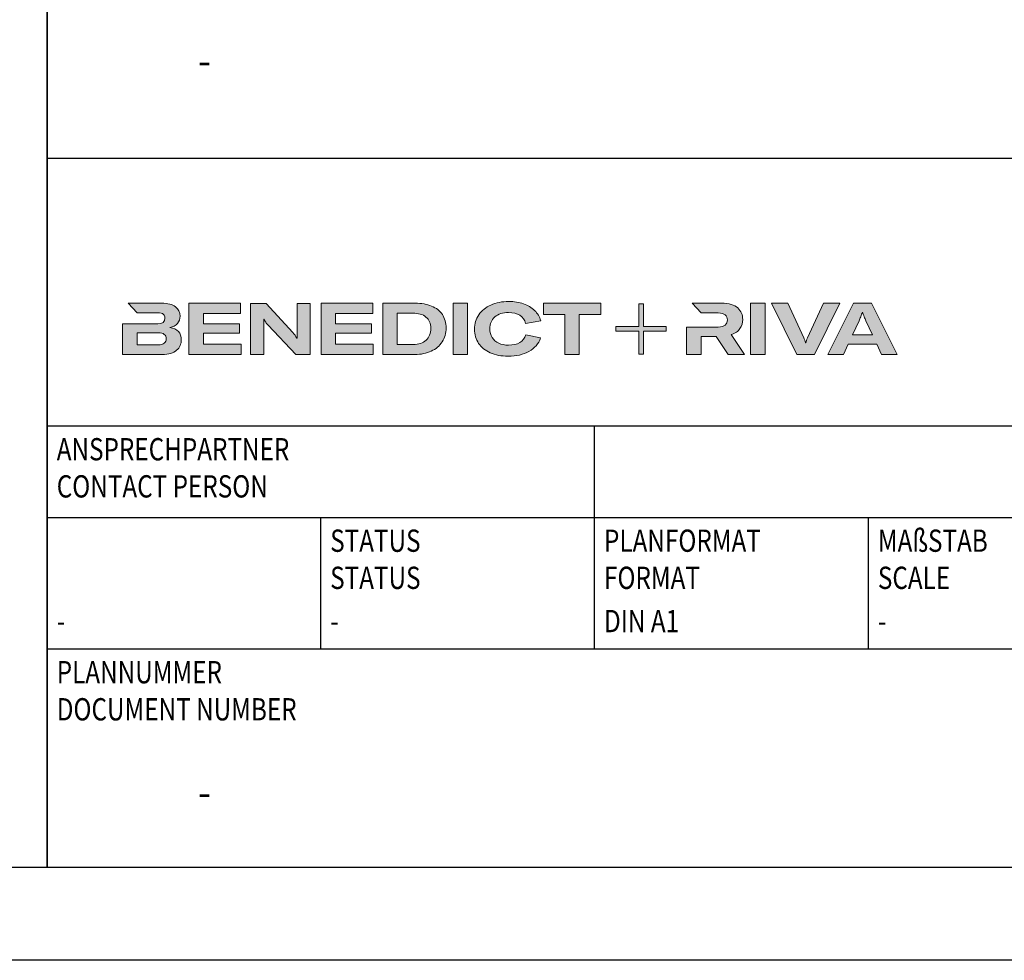
# Model space of a CAD drawing. Units: millimetres. Extents: x 2160 to 23610, y -640 to 3500.
# Drawn here: x 4349 to 4402, y 659 to 710 of the extents above; entities that cross this region are included whole.
import ezdxf

# ---------------------------------------------------------------- set-up
doc = ezdxf.new("R2010")
doc.units = ezdxf.units.MM
doc.linetypes.add('AUSGEZOGEN', pattern=[0])
doc.layers.add('Calque 1', color=7, linetype='Continuous', lineweight=0)
doc.layers.add('FormatAK-Text', color=7, linetype='Continuous')
doc.layers.add('RAHMEN', color=7, linetype='AUSGEZOGEN')
doc.layers.add('nicht drucken', color=6, linetype='Continuous', plot=False)
doc.styles.add('Arial', font='arialbd.ttf')

msp = doc.modelspace()

# ---------------------------------------------------------------- hatches: boundary and pattern name
h = msp.add_hatch(color=0)
edge = h.paths.add_edge_path()
edge.add_spline(control_points=[(4357.766, 692.797), (4357.663, 692.911), (4357.51, 692.984), (4357.305, 693.015)], knot_values=[0, 0, 0, 0, 1, 1, 1, 1], degree=3, periodic=0)
edge.add_spline(control_points=[(4357.305, 693.015), (4357.484, 693.051), (4357.619, 693.125), (4357.711, 693.236)], knot_values=[1, 1, 1, 1, 2, 2, 2, 2], degree=3, periodic=0)
edge.add_spline(control_points=[(4357.711, 693.236), (4357.803, 693.348), (4357.849, 693.477), (4357.849, 693.625)], knot_values=[2, 2, 2, 2, 3, 3, 3, 3], degree=3, periodic=0)
edge.add_spline(control_points=[(4357.849, 693.625), (4357.849, 693.835), (4357.767, 694.004), (4357.602, 694.132)], knot_values=[3, 3, 3, 3, 4, 4, 4, 4], degree=3, periodic=0)
edge.add_spline(control_points=[(4357.602, 694.132), (4357.438, 694.26), (4357.192, 694.325), (4356.866, 694.325)], knot_values=[4, 4, 4, 4, 5, 5, 5, 5], degree=3, periodic=0)
edge.add_spline(control_points=[(4356.866, 694.325), (4356.866, 694.325), (4355.062, 694.325), (4355.062, 694.325)], knot_values=[5, 5, 5, 5, 6, 6, 6, 6], degree=3, periodic=0)
edge.add_spline(control_points=[(4355.063, 694.324), (4355.063, 694.324), (4355.539, 693.812), (4355.539, 693.812)], knot_values=[7, 7, 7, 7, 8, 8, 8, 8], degree=3, periodic=0)
edge.add_spline(control_points=[(4355.539, 693.812), (4355.539, 693.812), (4356.648, 693.812), (4356.648, 693.812)], knot_values=[8, 8, 8, 8, 9, 9, 9, 9], degree=3, periodic=0)
edge.add_spline(control_points=[(4356.648, 693.812), (4356.791, 693.812), (4356.891, 693.784), (4356.95, 693.73)], knot_values=[9, 9, 9, 9, 10, 10, 10, 10], degree=3, periodic=0)
edge.add_spline(control_points=[(4356.95, 693.73), (4357.008, 693.676), (4357.037, 693.608), (4357.037, 693.528)], knot_values=[10, 10, 10, 10, 11, 11, 11, 11], degree=3, periodic=0)
edge.add_spline(control_points=[(4357.037, 693.528), (4357.037, 693.315), (4356.907, 693.209), (4356.648, 693.209)], knot_values=[11, 11, 11, 11, 12, 12, 12, 12], degree=3, periodic=0)
edge.add_spline(control_points=[(4356.648, 693.209), (4356.648, 693.209), (4355.618, 693.209), (4355.618, 693.209)], knot_values=[12, 12, 12, 12, 13, 13, 13, 13], degree=3, periodic=0)
edge.add_spline(control_points=[(4355.618, 693.209), (4355.618, 693.209), (4354.752, 693.209), (4354.752, 693.209)], knot_values=[14, 14, 14, 14, 15, 15, 15, 15], degree=3, periodic=0)
edge.add_spline(control_points=[(4354.752, 693.209), (4354.752, 693.209), (4354.752, 691.565), (4354.752, 691.565)], knot_values=[15, 15, 15, 15, 16, 16, 16, 16], degree=3, periodic=0)
edge.add_spline(control_points=[(4354.752, 691.565), (4354.752, 691.565), (4356.882, 691.565), (4356.882, 691.565)], knot_values=[16, 16, 16, 16, 17, 17, 17, 17], degree=3, periodic=0)
edge.add_spline(control_points=[(4356.882, 691.565), (4357.236, 691.565), (4357.498, 691.64), (4357.666, 691.789)], knot_values=[17, 17, 17, 17, 18, 18, 18, 18], degree=3, periodic=0)
edge.add_spline(control_points=[(4357.666, 691.789), (4357.835, 691.938), (4357.919, 692.125), (4357.919, 692.35)], knot_values=[18, 18, 18, 18, 19, 19, 19, 19], degree=3, periodic=0)
edge.add_spline(control_points=[(4357.919, 692.35), (4357.919, 692.534), (4357.868, 692.683), (4357.766, 692.797)], knot_values=[19, 19, 19, 19, 20, 20, 20, 20], degree=3, periodic=0)
edge = h.paths.add_edge_path(flags=16)
edge.add_spline(control_points=[(4357.002, 692.17), (4356.932, 692.109), (4356.826, 692.078), (4356.683, 692.078)], knot_values=[0, 0, 0, 0, 1, 1, 1, 1], degree=3, periodic=0)
edge.add_spline(control_points=[(4356.683, 692.078), (4356.683, 692.078), (4355.537, 692.078), (4355.537, 692.078)], knot_values=[1, 1, 1, 1, 2, 2, 2, 2], degree=3, periodic=0)
edge.add_spline(control_points=[(4355.537, 692.078), (4355.537, 692.078), (4355.537, 692.735), (4355.537, 692.735)], knot_values=[2, 2, 2, 2, 3, 3, 3, 3], degree=3, periodic=0)
edge.add_spline(control_points=[(4355.537, 692.735), (4355.537, 692.735), (4356.687, 692.735), (4356.687, 692.735)], knot_values=[3, 3, 3, 3, 4, 4, 4, 4], degree=3, periodic=0)
edge.add_spline(control_points=[(4356.687, 692.735), (4356.827, 692.735), (4356.932, 692.706), (4357.002, 692.648)], knot_values=[4, 4, 4, 4, 5, 5, 5, 5], degree=3, periodic=0)
edge.add_spline(control_points=[(4357.002, 692.648), (4357.072, 692.589), (4357.107, 692.511), (4357.107, 692.413)], knot_values=[5, 5, 5, 5, 6, 6, 6, 6], degree=3, periodic=0)
edge.add_spline(control_points=[(4357.107, 692.413), (4357.107, 692.312), (4357.072, 692.231), (4357.002, 692.17)], knot_values=[6, 6, 6, 6, 7, 7, 7, 7], degree=3, periodic=0)
h.paths.add_polyline_path([(4359.115, 692.708), (4361.05, 692.708), (4361.05, 693.221), (4359.115, 693.221), (4359.115, 693.777), (4361.116, 693.777), (4361.116, 694.325), (4358.33, 694.325), (4358.33, 691.565), (4361.143, 691.565), (4361.143, 692.113), (4359.115, 692.113)])
edge = h.paths.add_edge_path()
edge.add_spline(control_points=[(4364.16, 692.835), (4364.16, 692.835), (4364.16, 692.438), (4364.16, 692.438)], knot_values=[0, 0, 0, 0, 1, 1, 1, 1], degree=3, periodic=0)
edge.add_spline(control_points=[(4364.16, 692.438), (4364.16, 692.438), (4364.145, 692.438), (4364.145, 692.438)], knot_values=[1, 1, 1, 1, 2, 2, 2, 2], degree=3, periodic=0)
edge.add_spline(control_points=[(4364.145, 692.438), (4364.088, 692.55), (4364.015, 692.655), (4363.927, 692.753)], knot_values=[2, 2, 2, 2, 3, 3, 3, 3], degree=3, periodic=0)
edge.add_spline(control_points=[(4363.927, 692.753), (4363.927, 692.753), (4362.485, 694.319), (4362.485, 694.319)], knot_values=[3, 3, 3, 3, 4, 4, 4, 4], degree=3, periodic=0)
edge.add_spline(control_points=[(4362.485, 694.319), (4362.485, 694.319), (4361.65, 694.319), (4361.65, 694.319)], knot_values=[4, 4, 4, 4, 5, 5, 5, 5], degree=3, periodic=0)
edge.add_spline(control_points=[(4361.65, 694.319), (4361.65, 694.319), (4361.65, 691.56), (4361.65, 691.56)], knot_values=[5, 5, 5, 5, 6, 6, 6, 6], degree=3, periodic=0)
edge.add_spline(control_points=[(4361.65, 691.56), (4361.65, 691.56), (4362.361, 691.56), (4362.361, 691.56)], knot_values=[6, 6, 6, 6, 7, 7, 7, 7], degree=3, periodic=0)
edge.add_spline(control_points=[(4362.361, 691.56), (4362.361, 691.56), (4362.361, 693.076), (4362.361, 693.076)], knot_values=[7, 7, 7, 7, 8, 8, 8, 8], degree=3, periodic=0)
edge.add_spline(control_points=[(4362.361, 693.076), (4362.361, 693.076), (4362.361, 693.461), (4362.361, 693.461)], knot_values=[8, 8, 8, 8, 9, 9, 9, 9], degree=3, periodic=0)
edge.add_spline(control_points=[(4362.361, 693.461), (4362.361, 693.461), (4362.376, 693.461), (4362.376, 693.461)], knot_values=[9, 9, 9, 9, 10, 10, 10, 10], degree=3, periodic=0)
edge.add_spline(control_points=[(4362.376, 693.461), (4362.395, 693.416), (4362.425, 693.364), (4362.468, 693.303)], knot_values=[10, 10, 10, 10, 11, 11, 11, 11], degree=3, periodic=0)
edge.add_spline(control_points=[(4362.468, 693.303), (4362.511, 693.242), (4362.553, 693.19), (4362.594, 693.146)], knot_values=[11, 11, 11, 11, 12, 12, 12, 12], degree=3, periodic=0)
edge.add_spline(control_points=[(4362.594, 693.146), (4362.594, 693.146), (4364.09, 691.56), (4364.09, 691.56)], knot_values=[12, 12, 12, 12, 13, 13, 13, 13], degree=3, periodic=0)
edge.add_spline(control_points=[(4364.09, 691.56), (4364.09, 691.56), (4364.871, 691.56), (4364.871, 691.56)], knot_values=[13, 13, 13, 13, 14, 14, 14, 14], degree=3, periodic=0)
edge.add_spline(control_points=[(4364.871, 691.56), (4364.871, 691.56), (4364.871, 694.319), (4364.871, 694.319)], knot_values=[14, 14, 14, 14, 15, 15, 15, 15], degree=3, periodic=0)
edge.add_spline(control_points=[(4364.871, 694.319), (4364.871, 694.319), (4364.16, 694.319), (4364.16, 694.319)], knot_values=[15, 15, 15, 15, 16, 16, 16, 16], degree=3, periodic=0)
edge.add_spline(control_points=[(4364.16, 694.319), (4364.16, 694.319), (4364.16, 692.835), (4364.16, 692.835)], knot_values=[16, 16, 16, 16, 17, 17, 17, 17], degree=3, periodic=0)
h.paths.add_polyline_path([(4366.238, 692.708), (4368.173, 692.708), (4368.173, 693.221), (4366.238, 693.221), (4366.238, 693.777), (4368.239, 693.777), (4368.239, 694.325), (4365.453, 694.325), (4365.453, 691.565), (4368.266, 691.565), (4368.266, 692.113), (4366.238, 692.113)])
edge = h.paths.add_edge_path()
edge.add_spline(control_points=[(4371.988, 693.716), (4371.854, 693.917), (4371.661, 694.069), (4371.411, 694.171)], knot_values=[0, 0, 0, 0, 1, 1, 1, 1], degree=3, periodic=0)
edge.add_spline(control_points=[(4371.411, 694.171), (4371.161, 694.273), (4370.867, 694.325), (4370.527, 694.325)], knot_values=[1, 1, 1, 1, 2, 2, 2, 2], degree=3, periodic=0)
edge.add_spline(control_points=[(4370.527, 694.325), (4370.527, 694.325), (4368.775, 694.325), (4368.775, 694.325)], knot_values=[2, 2, 2, 2, 3, 3, 3, 3], degree=3, periodic=0)
edge.add_spline(control_points=[(4368.775, 694.325), (4368.775, 694.325), (4368.775, 691.565), (4368.775, 691.565)], knot_values=[3, 3, 3, 3, 4, 4, 4, 4], degree=3, periodic=0)
edge.add_spline(control_points=[(4368.775, 691.565), (4368.775, 691.565), (4370.516, 691.565), (4370.516, 691.565)], knot_values=[4, 4, 4, 4, 5, 5, 5, 5], degree=3, periodic=0)
edge.add_spline(control_points=[(4370.516, 691.565), (4370.842, 691.565), (4371.132, 691.624), (4371.386, 691.742)], knot_values=[5, 5, 5, 5, 6, 6, 6, 6], degree=3, periodic=0)
edge.add_spline(control_points=[(4371.386, 691.742), (4371.64, 691.86), (4371.837, 692.027), (4371.979, 692.244)], knot_values=[6, 6, 6, 6, 7, 7, 7, 7], degree=3, periodic=0)
edge.add_spline(control_points=[(4371.979, 692.244), (4372.12, 692.46), (4372.191, 692.709), (4372.191, 692.992)], knot_values=[7, 7, 7, 7, 8, 8, 8, 8], degree=3, periodic=0)
edge.add_spline(control_points=[(4372.191, 692.992), (4372.191, 693.274), (4372.123, 693.516), (4371.988, 693.716)], knot_values=[8, 8, 8, 8, 9, 9, 9, 9], degree=3, periodic=0)
edge = h.paths.add_edge_path(flags=16)
edge.add_spline(control_points=[(4371.112, 692.331), (4370.942, 692.176), (4370.71, 692.098), (4370.415, 692.098)], knot_values=[0, 0, 0, 0, 1, 1, 1, 1], degree=3, periodic=0)
edge.add_spline(control_points=[(4370.415, 692.098), (4370.415, 692.098), (4369.56, 692.098), (4369.56, 692.098)], knot_values=[1, 1, 1, 1, 2, 2, 2, 2], degree=3, periodic=0)
edge.add_spline(control_points=[(4369.56, 692.098), (4369.56, 692.098), (4369.56, 693.792), (4369.56, 693.792)], knot_values=[2, 2, 2, 2, 3, 3, 3, 3], degree=3, periodic=0)
edge.add_spline(control_points=[(4369.56, 693.792), (4369.56, 693.792), (4370.407, 693.792), (4370.407, 693.792)], knot_values=[3, 3, 3, 3, 4, 4, 4, 4], degree=3, periodic=0)
edge.add_spline(control_points=[(4370.407, 693.792), (4370.7, 693.792), (4370.933, 693.722), (4371.106, 693.582)], knot_values=[4, 4, 4, 4, 5, 5, 5, 5], degree=3, periodic=0)
edge.add_spline(control_points=[(4371.106, 693.582), (4371.28, 693.442), (4371.367, 693.242), (4371.367, 692.98)], knot_values=[5, 5, 5, 5, 6, 6, 6, 6], degree=3, periodic=0)
edge.add_spline(control_points=[(4371.367, 692.98), (4371.367, 692.703), (4371.282, 692.486), (4371.112, 692.331)], knot_values=[6, 6, 6, 6, 7, 7, 7, 7], degree=3, periodic=0)
h.paths.add_polyline_path([(4372.564, 691.565), (4373.349, 691.565), (4373.349, 694.325), (4372.564, 694.325)])
edge = h.paths.add_edge_path()
edge.add_spline(control_points=[(4374.817, 693.586), (4374.997, 693.744), (4375.242, 693.823), (4375.553, 693.823)], knot_values=[0, 0, 0, 0, 1, 1, 1, 1], degree=3, periodic=0)
edge.add_spline(control_points=[(4375.553, 693.823), (4375.802, 693.823), (4376.005, 693.773), (4376.163, 693.674)], knot_values=[1, 1, 1, 1, 2, 2, 2, 2], degree=3, periodic=0)
edge.add_spline(control_points=[(4376.163, 693.674), (4376.321, 693.574), (4376.426, 693.429), (4376.478, 693.24)], knot_values=[2, 2, 2, 2, 3, 3, 3, 3], degree=3, periodic=0)
edge.add_spline(control_points=[(4376.478, 693.24), (4376.478, 693.24), (4377.29, 693.384), (4377.29, 693.384)], knot_values=[3, 3, 3, 3, 4, 4, 4, 4], degree=3, periodic=0)
edge.add_spline(control_points=[(4377.29, 693.384), (4377.231, 693.597), (4377.121, 693.78), (4376.962, 693.936)], knot_values=[4, 4, 4, 4, 5, 5, 5, 5], degree=3, periodic=0)
edge.add_spline(control_points=[(4376.962, 693.936), (4376.803, 694.091), (4376.604, 694.21), (4376.365, 694.293)], knot_values=[5, 5, 5, 5, 6, 6, 6, 6], degree=3, periodic=0)
edge.add_spline(control_points=[(4376.365, 694.293), (4376.127, 694.376), (4375.859, 694.418), (4375.561, 694.418)], knot_values=[6, 6, 6, 6, 7, 7, 7, 7], degree=3, periodic=0)
edge.add_spline(control_points=[(4375.561, 694.418), (4375.204, 694.418), (4374.886, 694.355), (4374.607, 694.229)], knot_values=[7, 7, 7, 7, 8, 8, 8, 8], degree=3, periodic=0)
edge.add_spline(control_points=[(4374.607, 694.229), (4374.329, 694.104), (4374.112, 693.928), (4373.956, 693.703)], knot_values=[8, 8, 8, 8, 9, 9, 9, 9], degree=3, periodic=0)
edge.add_spline(control_points=[(4373.956, 693.703), (4373.801, 693.477), (4373.723, 693.221), (4373.723, 692.933)], knot_values=[9, 9, 9, 9, 10, 10, 10, 10], degree=3, periodic=0)
edge.add_spline(control_points=[(4373.723, 692.933), (4373.723, 692.641), (4373.797, 692.384), (4373.945, 692.164)], knot_values=[10, 10, 10, 10, 11, 11, 11, 11], degree=3, periodic=0)
edge.add_spline(control_points=[(4373.945, 692.164), (4374.092, 691.944), (4374.302, 691.773), (4374.574, 691.653)], knot_values=[11, 11, 11, 11, 12, 12, 12, 12], degree=3, periodic=0)
edge.add_spline(control_points=[(4374.574, 691.653), (4374.846, 691.532), (4375.165, 691.472), (4375.53, 691.472)], knot_values=[12, 12, 12, 12, 13, 13, 13, 13], degree=3, periodic=0)
edge.add_spline(control_points=[(4375.53, 691.472), (4375.978, 691.472), (4376.354, 691.558), (4376.659, 691.729)], knot_values=[13, 13, 13, 13, 14, 14, 14, 14], degree=3, periodic=0)
edge.add_spline(control_points=[(4376.659, 691.729), (4376.963, 691.9), (4377.172, 692.142), (4377.286, 692.455)], knot_values=[14, 14, 14, 14, 15, 15, 15, 15], degree=3, periodic=0)
edge.add_spline(control_points=[(4377.286, 692.455), (4377.286, 692.455), (4376.486, 692.626), (4376.486, 692.626)], knot_values=[15, 15, 15, 15, 16, 16, 16, 16], degree=3, periodic=0)
edge.add_spline(control_points=[(4376.486, 692.626), (4376.426, 692.442), (4376.318, 692.303), (4376.161, 692.209)], knot_values=[16, 16, 16, 16, 17, 17, 17, 17], degree=3, periodic=0)
edge.add_spline(control_points=[(4376.161, 692.209), (4376.005, 692.114), (4375.805, 692.067), (4375.561, 692.067)], knot_values=[17, 17, 17, 17, 18, 18, 18, 18], degree=3, periodic=0)
edge.add_spline(control_points=[(4375.561, 692.067), (4375.356, 692.067), (4375.178, 692.103), (4375.025, 692.176)], knot_values=[18, 18, 18, 18, 19, 19, 19, 19], degree=3, periodic=0)
edge.add_spline(control_points=[(4375.025, 692.176), (4374.872, 692.248), (4374.754, 692.35), (4374.671, 692.483)], knot_values=[19, 19, 19, 19, 20, 20, 20, 20], degree=3, periodic=0)
edge.add_spline(control_points=[(4374.671, 692.483), (4374.588, 692.615), (4374.547, 692.769), (4374.547, 692.945)], knot_values=[20, 20, 20, 20, 21, 21, 21, 21], degree=3, periodic=0)
edge.add_spline(control_points=[(4374.547, 692.945), (4374.547, 693.214), (4374.637, 693.428), (4374.817, 693.586)], knot_values=[21, 21, 21, 21, 22, 22, 22, 22], degree=3, periodic=0)
h.paths.add_polyline_path([(4377.44, 694.325), (4377.44, 693.714), (4378.587, 693.714), (4378.587, 691.565), (4379.372, 691.565), (4379.372, 693.714), (4380.522, 693.714), (4380.522, 694.325)])
at = {"true_color": 0xff5a00}
msp.add_hatch(color=20, dxfattribs=at).paths.add_polyline_path([(4384.059, 693.065), (4382.824, 693.065), (4382.824, 694.3), (4382.574, 694.3), (4382.574, 693.065), (4381.339, 693.065), (4381.339, 692.815), (4382.574, 692.815), (4382.574, 691.58), (4382.824, 691.58), (4382.824, 692.815), (4384.059, 692.815)])
h = msp.add_hatch(color=256)
edge = h.paths.add_edge_path()
edge.add_spline(control_points=[(4388.605, 694.322), (4388.605, 694.322), (4388.605, 691.563), (4388.605, 691.563)], knot_values=[0, 0, 0, 0, 1, 1, 1, 1], degree=3, periodic=0)
edge.add_spline(control_points=[(4388.605, 691.563), (4388.605, 691.563), (4389.39, 691.563), (4389.39, 691.563)], knot_values=[3, 3, 3, 3, 4, 4, 4, 4], degree=3, periodic=0)
edge.add_spline(control_points=[(4389.39, 691.563), (4389.39, 691.563), (4389.39, 694.322), (4389.39, 694.322)], knot_values=[2, 2, 2, 2, 3, 3, 3, 3], degree=3, periodic=0)
edge.add_spline(control_points=[(4389.39, 694.322), (4389.39, 694.322), (4388.605, 694.322), (4388.605, 694.322)], knot_values=[1, 1, 1, 1, 2, 2, 2, 2], degree=3, periodic=0)
edge = h.paths.add_edge_path()
edge.add_spline(control_points=[(4391.469, 692.464), (4391.469, 692.464), (4390.602, 694.322), (4390.602, 694.322)], knot_values=[0, 0, 0, 0, 1, 1, 1, 1], degree=3, periodic=0)
edge.add_spline(control_points=[(4390.602, 694.322), (4390.602, 694.322), (4389.732, 694.322), (4389.732, 694.322)], knot_values=[9, 9, 9, 9, 10, 10, 10, 10], degree=3, periodic=0)
edge.add_spline(control_points=[(4389.732, 694.322), (4389.732, 694.322), (4391.1, 691.563), (4391.1, 691.563)], knot_values=[8, 8, 8, 8, 9, 9, 9, 9], degree=3, periodic=0)
edge.add_spline(control_points=[(4391.1, 691.563), (4391.1, 691.563), (4392.04, 691.563), (4392.04, 691.563)], knot_values=[7, 7, 7, 7, 8, 8, 8, 8], degree=3, periodic=0)
edge.add_spline(control_points=[(4392.04, 691.563), (4392.04, 691.563), (4393.404, 694.322), (4393.404, 694.322)], knot_values=[6, 6, 6, 6, 7, 7, 7, 7], degree=3, periodic=0)
edge.add_spline(control_points=[(4393.404, 694.322), (4393.404, 694.322), (4392.533, 694.322), (4392.533, 694.322)], knot_values=[5, 5, 5, 5, 6, 6, 6, 6], degree=3, periodic=0)
edge.add_spline(control_points=[(4392.533, 694.322), (4392.533, 694.322), (4391.667, 692.464), (4391.667, 692.464)], knot_values=[4, 4, 4, 4, 5, 5, 5, 5], degree=3, periodic=0)
edge.add_spline(control_points=[(4391.667, 692.464), (4391.623, 692.363), (4391.592, 692.271), (4391.574, 692.189)], knot_values=[3, 3, 3, 3, 4, 4, 4, 4], degree=3, periodic=0)
edge.add_spline(control_points=[(4391.574, 692.189), (4391.574, 692.189), (4391.562, 692.189), (4391.562, 692.189)], knot_values=[2, 2, 2, 2, 3, 3, 3, 3], degree=3, periodic=0)
edge.add_spline(control_points=[(4391.562, 692.189), (4391.539, 692.287), (4391.508, 692.379), (4391.469, 692.464)], knot_values=[1, 1, 1, 1, 2, 2, 2, 2], degree=3, periodic=0)
edge = h.paths.add_edge_path()
edge.add_spline(control_points=[(4395.402, 692.119), (4395.402, 692.119), (4395.658, 691.563), (4395.658, 691.563)], knot_values=[0, 0, 0, 0, 1, 1, 1, 1], degree=3, periodic=0)
edge.add_spline(control_points=[(4395.658, 691.563), (4395.658, 691.563), (4396.498, 691.563), (4396.498, 691.563)], knot_values=[7, 7, 7, 7, 8, 8, 8, 8], degree=3, periodic=0)
edge.add_spline(control_points=[(4396.498, 691.563), (4396.498, 691.563), (4395.122, 694.322), (4395.122, 694.322)], knot_values=[6, 6, 6, 6, 7, 7, 7, 7], degree=3, periodic=0)
edge.add_spline(control_points=[(4395.122, 694.322), (4395.122, 694.322), (4394.143, 694.322), (4394.143, 694.322)], knot_values=[5, 5, 5, 5, 6, 6, 6, 6], degree=3, periodic=0)
edge.add_spline(control_points=[(4394.143, 694.322), (4394.143, 694.322), (4392.763, 691.563), (4392.763, 691.563)], knot_values=[4, 4, 4, 4, 5, 5, 5, 5], degree=3, periodic=0)
edge.add_spline(control_points=[(4392.763, 691.563), (4392.763, 691.563), (4393.607, 691.563), (4393.607, 691.563)], knot_values=[3, 3, 3, 3, 4, 4, 4, 4], degree=3, periodic=0)
edge.add_spline(control_points=[(4393.607, 691.563), (4393.607, 691.563), (4393.863, 692.119), (4393.863, 692.119)], knot_values=[2, 2, 2, 2, 3, 3, 3, 3], degree=3, periodic=0)
edge.add_spline(control_points=[(4393.863, 692.119), (4393.863, 692.119), (4395.402, 692.119), (4395.402, 692.119)], knot_values=[1, 1, 1, 1, 2, 2, 2, 2], degree=3, periodic=0)
edge = h.paths.add_edge_path(flags=16)
edge.add_spline(control_points=[(4394.815, 693.378), (4394.815, 693.378), (4395.169, 692.62), (4395.169, 692.62)], knot_values=[0, 0, 0, 0, 1, 1, 1, 1], degree=3, periodic=0)
edge.add_spline(control_points=[(4395.169, 692.62), (4395.169, 692.62), (4394.096, 692.62), (4394.096, 692.62)], knot_values=[7, 7, 7, 7, 8, 8, 8, 8], degree=3, periodic=0)
edge.add_spline(control_points=[(4394.096, 692.62), (4394.096, 692.62), (4394.45, 693.378), (4394.45, 693.378)], knot_values=[6, 6, 6, 6, 7, 7, 7, 7], degree=3, periodic=0)
edge.add_spline(control_points=[(4394.45, 693.378), (4394.476, 693.44), (4394.506, 693.514), (4394.539, 693.601)], knot_values=[5, 5, 5, 5, 6, 6, 6, 6], degree=3, periodic=0)
edge.add_spline(control_points=[(4394.539, 693.601), (4394.573, 693.688), (4394.603, 693.771), (4394.629, 693.852)], knot_values=[4, 4, 4, 4, 5, 5, 5, 5], degree=3, periodic=0)
edge.add_spline(control_points=[(4394.629, 693.852), (4394.629, 693.852), (4394.636, 693.852), (4394.636, 693.852)], knot_values=[3, 3, 3, 3, 4, 4, 4, 4], degree=3, periodic=0)
edge.add_spline(control_points=[(4394.636, 693.852), (4394.662, 693.771), (4394.692, 693.688), (4394.726, 693.601)], knot_values=[2, 2, 2, 2, 3, 3, 3, 3], degree=3, periodic=0)
edge.add_spline(control_points=[(4394.726, 693.601), (4394.759, 693.514), (4394.789, 693.44), (4394.815, 693.378)], knot_values=[1, 1, 1, 1, 2, 2, 2, 2], degree=3, periodic=0)
edge = h.paths.add_edge_path()
edge.add_spline(control_points=[(4387.556, 692.634), (4387.771, 692.702), (4387.928, 692.811), (4388.028, 692.962)], knot_values=[0, 0, 0, 0, 1, 1, 1, 1], degree=3, periodic=0)
edge.add_spline(control_points=[(4388.028, 692.962), (4388.128, 693.114), (4388.178, 693.277), (4388.178, 693.45)], knot_values=[1, 1, 1, 1, 2, 2, 2, 2], degree=3, periodic=0)
edge.add_spline(control_points=[(4388.178, 693.45), (4388.178, 693.696), (4388.089, 693.904), (4387.911, 694.072)], knot_values=[2, 2, 2, 2, 3, 3, 3, 3], degree=3, periodic=0)
edge.add_spline(control_points=[(4387.911, 694.072), (4387.734, 694.24), (4387.442, 694.325), (4387.035, 694.325)], knot_values=[3, 3, 3, 3, 4, 4, 4, 4], degree=3, periodic=0)
edge.add_spline(control_points=[(4387.035, 694.325), (4387.035, 694.325), (4385.455, 694.325), (4385.455, 694.325)], knot_values=[4, 4, 4, 4, 5, 5, 5, 5], degree=3, periodic=0)
edge.add_spline(control_points=[(4385.455, 694.325), (4385.455, 694.325), (4385.941, 693.801), (4385.941, 693.801)], knot_values=[5, 5, 5, 5, 6, 6, 6, 6], degree=3, periodic=0)
edge.add_spline(control_points=[(4385.941, 693.8), (4385.941, 693.8), (4386.86, 693.8), (4386.86, 693.8)], knot_values=[7, 7, 7, 7, 8, 8, 8, 8], degree=3, periodic=0)
edge.add_spline(control_points=[(4386.86, 693.8), (4387.034, 693.8), (4387.159, 693.765), (4387.235, 693.695)], knot_values=[8, 8, 8, 8, 9, 9, 9, 9], degree=3, periodic=0)
edge.add_spline(control_points=[(4387.235, 693.695), (4387.312, 693.625), (4387.35, 693.536), (4387.35, 693.427)], knot_values=[9, 9, 9, 9, 10, 10, 10, 10], degree=3, periodic=0)
edge.add_spline(control_points=[(4387.35, 693.427), (4387.35, 693.315), (4387.312, 693.223), (4387.235, 693.151)], knot_values=[10, 10, 10, 10, 11, 11, 11, 11], degree=3, periodic=0)
edge.add_spline(control_points=[(4387.235, 693.151), (4387.159, 693.078), (4387.033, 693.042), (4386.856, 693.042)], knot_values=[11, 11, 11, 11, 12, 12, 12, 12], degree=3, periodic=0)
edge.add_spline(control_points=[(4386.856, 693.042), (4386.856, 693.042), (4385.991, 693.042), (4385.991, 693.042)], knot_values=[12, 12, 12, 12, 13, 13, 13, 13], degree=3, periodic=0)
edge.add_spline(control_points=[(4385.991, 693.042), (4385.991, 693.042), (4385.939, 693.042), (4385.939, 693.042)], knot_values=[13, 13, 13, 13, 14, 14, 14, 14], degree=3, periodic=0)
edge.add_spline(control_points=[(4385.939, 693.042), (4385.939, 693.042), (4385.154, 693.042), (4385.154, 693.042)], knot_values=[14, 14, 14, 14, 15, 15, 15, 15], degree=3, periodic=0)
edge.add_spline(control_points=[(4385.154, 693.042), (4385.154, 693.042), (4385.154, 691.565), (4385.154, 691.565)], knot_values=[15, 15, 15, 15, 16, 16, 16, 16], degree=3, periodic=0)
edge.add_spline(control_points=[(4385.154, 691.565), (4385.154, 691.565), (4385.939, 691.565), (4385.939, 691.565)], knot_values=[16, 16, 16, 16, 17, 17, 17, 17], degree=3, periodic=0)
edge.add_spline(control_points=[(4385.939, 691.565), (4385.939, 691.565), (4385.939, 692.541), (4385.939, 692.541)], knot_values=[17, 17, 17, 17, 18, 18, 18, 18], degree=3, periodic=0)
edge.add_spline(control_points=[(4385.939, 692.541), (4385.939, 692.541), (4386.744, 692.541), (4386.744, 692.541)], knot_values=[18, 18, 18, 18, 19, 19, 19, 19], degree=3, periodic=0)
edge.add_spline(control_points=[(4386.744, 692.541), (4386.744, 692.541), (4387.397, 691.565), (4387.397, 691.565)], knot_values=[19, 19, 19, 19, 20, 20, 20, 20], degree=3, periodic=0)
edge.add_spline(control_points=[(4387.397, 691.565), (4387.397, 691.565), (4388.279, 691.565), (4388.279, 691.565)], knot_values=[20, 20, 20, 20, 21, 21, 21, 21], degree=3, periodic=0)
edge.add_spline(control_points=[(4388.279, 691.565), (4388.279, 691.565), (4387.556, 692.634), (4387.556, 692.634)], knot_values=[21, 21, 21, 21, 22, 22, 22, 22], degree=3, periodic=0)

# ---------------------------------------------------------------- linework, layer by layer
at = {"linetype": 'ByBlock'}
msp.add_line((4350.693, 753.479), (4350.693, 663.932), dxfattribs=at)
at = {"linetype": 'AUSGEZOGEN', "lineweight": 25}
for p, q in [((4350.693, 702.143), (4439.211, 702.143)), ((4350.693, 687.715), (4439.211, 687.715)), ((4380.192, 675.707), (4380.192, 687.715)), ((4350.693, 682.788), (4439.211, 682.788)), ((4350.693, 682.788), (4439.211, 682.788)), ((4365.432, 675.707), (4365.432, 682.788)), ((4394.952, 675.707), (4394.952, 682.788)), ((4350.693, 675.707), (4439.211, 675.707)), ((4350.693, 675.707), (4439.211, 675.707))]:
    msp.add_line(p, q, dxfattribs=at)
msp.add_lwpolyline([(4350.693, 753.479), (4439.211, 753.479), (4439.211, 663.932), (4350.693, 663.932)], close=True)
at = {"layer": 'Calque 1'}
for points in [[(4359.115, 692.708), (4361.05, 692.708), (4361.05, 693.221), (4359.115, 693.221), (4359.115, 693.777), (4361.116, 693.777), (4361.116, 694.325), (4358.33, 694.325), (4358.33, 691.565), (4361.143, 691.565), (4361.143, 692.113), (4359.115, 692.113)], [(4366.238, 692.708), (4368.173, 692.708), (4368.173, 693.221), (4366.238, 693.221), (4366.238, 693.777), (4368.239, 693.777), (4368.239, 694.325), (4365.453, 694.325), (4365.453, 691.565), (4368.266, 691.565), (4368.266, 692.113), (4366.238, 692.113)], [(4372.564, 691.565), (4373.349, 691.565), (4373.349, 694.325), (4372.564, 694.325)], [(4377.44, 694.325), (4377.44, 693.714), (4378.587, 693.714), (4378.587, 691.565), (4379.372, 691.565), (4379.372, 693.714), (4380.522, 693.714), (4380.522, 694.325)]]:
    msp.add_lwpolyline(points, close=True, dxfattribs=at)
at = {"layer": 'Calque 1', "color": 20, "true_color": 0xff5a00}
msp.add_lwpolyline([(4384.059, 693.065), (4382.824, 693.065), (4382.824, 694.3), (4382.574, 694.3), (4382.574, 693.065), (4381.339, 693.065), (4381.339, 692.815), (4382.574, 692.815), (4382.574, 691.58), (4382.824, 691.58), (4382.824, 692.815), (4384.059, 692.815)], close=True, dxfattribs=at)
at = {"layer": 'Calque 1'}
for points, knots in [([(4357.766, 692.797), (4357.663, 692.911), (4357.51, 692.984), (4357.305, 693.015), (4357.484, 693.051), (4357.619, 693.125), (4357.711, 693.236), (4357.803, 693.348), (4357.849, 693.477), (4357.849, 693.625), (4357.849, 693.835), (4357.767, 694.004), (4357.602, 694.132), (4357.438, 694.26), (4357.192, 694.325), (4356.866, 694.325), (4356.866, 694.325), (4355.062, 694.325), (4355.062, 694.325), (4355.062, 694.325), (4355.063, 694.324), (4355.063, 694.324), (4355.063, 694.324), (4355.539, 693.812), (4355.539, 693.812), (4355.539, 693.812), (4356.648, 693.812), (4356.648, 693.812), (4356.791, 693.812), (4356.891, 693.784), (4356.95, 693.73), (4357.008, 693.676), (4357.037, 693.608), (4357.037, 693.528), (4357.037, 693.315), (4356.907, 693.209), (4356.648, 693.209), (4356.648, 693.209), (4355.618, 693.209), (4355.618, 693.209), (4355.618, 693.209), (4355.618, 693.209), (4355.618, 693.209), (4355.618, 693.209), (4354.752, 693.209), (4354.752, 693.209), (4354.752, 693.209), (4354.752, 691.565), (4354.752, 691.565), (4354.752, 691.565), (4356.882, 691.565), (4356.882, 691.565), (4357.236, 691.565), (4357.498, 691.64), (4357.666, 691.789), (4357.835, 691.938), (4357.919, 692.125), (4357.919, 692.35), (4357.919, 692.534), (4357.868, 692.683), (4357.766, 692.797)], [0, 0, 0, 0, 1, 1, 1, 2, 2, 2, 3, 3, 3, 4, 4, 4, 5, 5, 5, 6, 6, 6, 7, 7, 7, 8, 8, 8, 9, 9, 9, 10, 10, 10, 11, 11, 11, 12, 12, 12, 13, 13, 13, 14, 14, 14, 15, 15, 15, 16, 16, 16, 17, 17, 17, 18, 18, 18, 19, 19, 19, 20, 20, 20, 20]), ([(4364.16, 692.835), (4364.16, 692.835), (4364.16, 692.438), (4364.16, 692.438), (4364.16, 692.438), (4364.145, 692.438), (4364.145, 692.438), (4364.088, 692.55), (4364.015, 692.655), (4363.927, 692.753), (4363.927, 692.753), (4362.485, 694.319), (4362.485, 694.319), (4362.485, 694.319), (4361.65, 694.319), (4361.65, 694.319), (4361.65, 694.319), (4361.65, 691.56), (4361.65, 691.56), (4361.65, 691.56), (4362.361, 691.56), (4362.361, 691.56), (4362.361, 691.56), (4362.361, 693.076), (4362.361, 693.076), (4362.361, 693.076), (4362.361, 693.461), (4362.361, 693.461), (4362.361, 693.461), (4362.376, 693.461), (4362.376, 693.461), (4362.395, 693.416), (4362.425, 693.364), (4362.468, 693.303), (4362.511, 693.242), (4362.553, 693.19), (4362.594, 693.146), (4362.594, 693.146), (4364.09, 691.56), (4364.09, 691.56), (4364.09, 691.56), (4364.871, 691.56), (4364.871, 691.56), (4364.871, 691.56), (4364.871, 694.319), (4364.871, 694.319), (4364.871, 694.319), (4364.16, 694.319), (4364.16, 694.319), (4364.16, 694.319), (4364.16, 692.835), (4364.16, 692.835)], [0, 0, 0, 0, 1, 1, 1, 2, 2, 2, 3, 3, 3, 4, 4, 4, 5, 5, 5, 6, 6, 6, 7, 7, 7, 8, 8, 8, 9, 9, 9, 10, 10, 10, 11, 11, 11, 12, 12, 12, 13, 13, 13, 14, 14, 14, 15, 15, 15, 16, 16, 16, 17, 17, 17, 17]), ([(4371.988, 693.716), (4371.854, 693.917), (4371.661, 694.069), (4371.411, 694.171), (4371.161, 694.273), (4370.867, 694.325), (4370.527, 694.325), (4370.527, 694.325), (4368.775, 694.325), (4368.775, 694.325), (4368.775, 694.325), (4368.775, 691.565), (4368.775, 691.565), (4368.775, 691.565), (4370.516, 691.565), (4370.516, 691.565), (4370.842, 691.565), (4371.132, 691.624), (4371.386, 691.742), (4371.64, 691.86), (4371.837, 692.027), (4371.979, 692.244), (4372.12, 692.46), (4372.191, 692.709), (4372.191, 692.992), (4372.191, 693.274), (4372.123, 693.516), (4371.988, 693.716)], [0, 0, 0, 0, 1, 1, 1, 2, 2, 2, 3, 3, 3, 4, 4, 4, 5, 5, 5, 6, 6, 6, 7, 7, 7, 8, 8, 8, 9, 9, 9, 9]), ([(4374.817, 693.586), (4374.997, 693.744), (4375.242, 693.823), (4375.553, 693.823), (4375.802, 693.823), (4376.005, 693.773), (4376.163, 693.674), (4376.321, 693.574), (4376.426, 693.429), (4376.478, 693.24), (4376.478, 693.24), (4377.29, 693.384), (4377.29, 693.384), (4377.231, 693.597), (4377.121, 693.78), (4376.962, 693.936), (4376.803, 694.091), (4376.604, 694.21), (4376.365, 694.293), (4376.127, 694.376), (4375.859, 694.418), (4375.561, 694.418), (4375.204, 694.418), (4374.886, 694.355), (4374.607, 694.229), (4374.329, 694.104), (4374.112, 693.928), (4373.956, 693.703), (4373.801, 693.477), (4373.723, 693.221), (4373.723, 692.933), (4373.723, 692.641), (4373.797, 692.384), (4373.945, 692.164), (4374.092, 691.944), (4374.302, 691.773), (4374.574, 691.653), (4374.846, 691.532), (4375.165, 691.472), (4375.53, 691.472), (4375.978, 691.472), (4376.354, 691.558), (4376.659, 691.729), (4376.963, 691.9), (4377.172, 692.142), (4377.286, 692.455), (4377.286, 692.455), (4376.486, 692.626), (4376.486, 692.626), (4376.426, 692.442), (4376.318, 692.303), (4376.161, 692.209), (4376.005, 692.114), (4375.805, 692.067), (4375.561, 692.067), (4375.356, 692.067), (4375.178, 692.103), (4375.025, 692.176), (4374.872, 692.248), (4374.754, 692.35), (4374.671, 692.483), (4374.588, 692.615), (4374.547, 692.769), (4374.547, 692.945), (4374.547, 693.214), (4374.637, 693.428), (4374.817, 693.586)], [0, 0, 0, 0, 1, 1, 1, 2, 2, 2, 3, 3, 3, 4, 4, 4, 5, 5, 5, 6, 6, 6, 7, 7, 7, 8, 8, 8, 9, 9, 9, 10, 10, 10, 11, 11, 11, 12, 12, 12, 13, 13, 13, 14, 14, 14, 15, 15, 15, 16, 16, 16, 17, 17, 17, 18, 18, 18, 19, 19, 19, 20, 20, 20, 21, 21, 21, 22, 22, 22, 22]), ([(4387.556, 692.634), (4387.771, 692.702), (4387.928, 692.811), (4388.028, 692.962), (4388.128, 693.114), (4388.178, 693.277), (4388.178, 693.45), (4388.178, 693.696), (4388.089, 693.904), (4387.911, 694.072), (4387.734, 694.24), (4387.442, 694.325), (4387.035, 694.325), (4387.035, 694.325), (4385.455, 694.325), (4385.455, 694.325), (4385.455, 694.325), (4385.941, 693.801), (4385.941, 693.801), (4385.941, 693.801), (4385.941, 693.8), (4385.941, 693.8), (4385.941, 693.8), (4386.86, 693.8), (4386.86, 693.8), (4387.034, 693.8), (4387.159, 693.765), (4387.235, 693.695), (4387.312, 693.625), (4387.35, 693.536), (4387.35, 693.427), (4387.35, 693.315), (4387.312, 693.223), (4387.235, 693.151), (4387.159, 693.078), (4387.033, 693.042), (4386.856, 693.042), (4386.856, 693.042), (4385.991, 693.042), (4385.991, 693.042), (4385.991, 693.042), (4385.939, 693.042), (4385.939, 693.042), (4385.939, 693.042), (4385.154, 693.042), (4385.154, 693.042), (4385.154, 693.042), (4385.154, 691.565), (4385.154, 691.565), (4385.154, 691.565), (4385.939, 691.565), (4385.939, 691.565), (4385.939, 691.565), (4385.939, 692.541), (4385.939, 692.541), (4385.939, 692.541), (4386.744, 692.541), (4386.744, 692.541), (4386.744, 692.541), (4387.397, 691.565), (4387.397, 691.565), (4387.397, 691.565), (4388.279, 691.565), (4388.279, 691.565), (4388.279, 691.565), (4387.556, 692.634), (4387.556, 692.634)], [0, 0, 0, 0, 1, 1, 1, 2, 2, 2, 3, 3, 3, 4, 4, 4, 5, 5, 5, 6, 6, 6, 7, 7, 7, 8, 8, 8, 9, 9, 9, 10, 10, 10, 11, 11, 11, 12, 12, 12, 13, 13, 13, 14, 14, 14, 15, 15, 15, 16, 16, 16, 17, 17, 17, 18, 18, 18, 19, 19, 19, 20, 20, 20, 21, 21, 21, 22, 22, 22, 22]), ([(4388.605, 691.563), (4388.605, 691.563), (4388.605, 694.322), (4388.605, 694.322), (4388.605, 694.322), (4389.39, 694.322), (4389.39, 694.322), (4389.39, 694.322), (4389.39, 691.563), (4389.39, 691.563), (4389.39, 691.563), (4388.605, 691.563), (4388.605, 691.563)], [0, 0, 0, 0, 1, 1, 1, 2, 2, 2, 3, 3, 3, 4, 4, 4, 4]), ([(4390.602, 694.322), (4390.602, 694.322), (4391.469, 692.464), (4391.469, 692.464), (4391.508, 692.379), (4391.539, 692.287), (4391.562, 692.189), (4391.562, 692.189), (4391.574, 692.189), (4391.574, 692.189), (4391.592, 692.271), (4391.623, 692.363), (4391.667, 692.464), (4391.667, 692.464), (4392.533, 694.322), (4392.533, 694.322), (4392.533, 694.322), (4393.404, 694.322), (4393.404, 694.322), (4393.404, 694.322), (4392.04, 691.563), (4392.04, 691.563), (4392.04, 691.563), (4391.1, 691.563), (4391.1, 691.563), (4391.1, 691.563), (4389.732, 694.322), (4389.732, 694.322), (4389.732, 694.322), (4390.602, 694.322), (4390.602, 694.322)], [0, 0, 0, 0, 1, 1, 1, 2, 2, 2, 3, 3, 3, 4, 4, 4, 5, 5, 5, 6, 6, 6, 7, 7, 7, 8, 8, 8, 9, 9, 9, 10, 10, 10, 10]), ([(4395.658, 691.563), (4395.658, 691.563), (4395.402, 692.119), (4395.402, 692.119), (4395.402, 692.119), (4393.863, 692.119), (4393.863, 692.119), (4393.863, 692.119), (4393.607, 691.563), (4393.607, 691.563), (4393.607, 691.563), (4392.763, 691.563), (4392.763, 691.563), (4392.763, 691.563), (4394.143, 694.322), (4394.143, 694.322), (4394.143, 694.322), (4395.122, 694.322), (4395.122, 694.322), (4395.122, 694.322), (4396.498, 691.563), (4396.498, 691.563), (4396.498, 691.563), (4395.658, 691.563), (4395.658, 691.563)], [0, 0, 0, 0, 1, 1, 1, 2, 2, 2, 3, 3, 3, 4, 4, 4, 5, 5, 5, 6, 6, 6, 7, 7, 7, 8, 8, 8, 8]), ([(4371.112, 692.331), (4370.942, 692.176), (4370.71, 692.098), (4370.415, 692.098), (4370.415, 692.098), (4369.56, 692.098), (4369.56, 692.098), (4369.56, 692.098), (4369.56, 693.792), (4369.56, 693.792), (4369.56, 693.792), (4370.407, 693.792), (4370.407, 693.792), (4370.7, 693.792), (4370.933, 693.722), (4371.106, 693.582), (4371.28, 693.442), (4371.367, 693.242), (4371.367, 692.98), (4371.367, 692.703), (4371.282, 692.486), (4371.112, 692.331)], [0, 0, 0, 0, 1, 1, 1, 2, 2, 2, 3, 3, 3, 4, 4, 4, 5, 5, 5, 6, 6, 6, 7, 7, 7, 7]), ([(4395.169, 692.62), (4395.169, 692.62), (4394.815, 693.378), (4394.815, 693.378), (4394.789, 693.44), (4394.759, 693.514), (4394.726, 693.601), (4394.692, 693.688), (4394.662, 693.771), (4394.636, 693.852), (4394.636, 693.852), (4394.629, 693.852), (4394.629, 693.852), (4394.603, 693.771), (4394.573, 693.688), (4394.539, 693.601), (4394.506, 693.514), (4394.476, 693.44), (4394.45, 693.378), (4394.45, 693.378), (4394.096, 692.62), (4394.096, 692.62), (4394.096, 692.62), (4395.169, 692.62), (4395.169, 692.62)], [0, 0, 0, 0, 1, 1, 1, 2, 2, 2, 3, 3, 3, 4, 4, 4, 5, 5, 5, 6, 6, 6, 7, 7, 7, 8, 8, 8, 8]), ([(4357.002, 692.17), (4356.932, 692.109), (4356.826, 692.078), (4356.683, 692.078), (4356.683, 692.078), (4355.537, 692.078), (4355.537, 692.078), (4355.537, 692.078), (4355.537, 692.735), (4355.537, 692.735), (4355.537, 692.735), (4356.687, 692.735), (4356.687, 692.735), (4356.827, 692.735), (4356.932, 692.706), (4357.002, 692.648), (4357.072, 692.589), (4357.107, 692.511), (4357.107, 692.413), (4357.107, 692.312), (4357.072, 692.231), (4357.002, 692.17)], [0, 0, 0, 0, 1, 1, 1, 2, 2, 2, 3, 3, 3, 4, 4, 4, 5, 5, 5, 6, 6, 6, 7, 7, 7, 7])]:
    msp.add_open_spline(points, degree=3, knots=knots, dxfattribs=at)
at = {"layer": 'nicht drucken'}
msp.add_lwpolyline([(3850.211, 1499.932), (4444.211, 1499.932), (4444.211, 658.932), (3850.211, 658.932)], close=True, dxfattribs=at)
msp.add_lwpolyline([(3850.211, 1499.932), (4444.211, 1499.932), (4444.211, 658.932), (3850.211, 658.932)], close=True, dxfattribs=at)
at = {"layer": 'RAHMEN', "color": 0}
msp.add_lwpolyline([(4439.211, 663.932), (3855.211, 663.932), (3855.211, 1494.932), (4439.211, 1494.932)], close=True, dxfattribs=at)
msp.add_lwpolyline([(4439.211, 663.932), (3855.211, 663.932), (3855.211, 1494.932), (4439.211, 1494.932)], close=True, dxfattribs=at)

# ---------------------------------------------------------------- texts
at = {"linetype": 'AUSGEZOGEN', "lineweight": 25, "char_height": 1.2, "attachment_point": 1, "style": 'Arial'}
for s, insert, width in [('\\W0.80;ANSPRECHPARTNER \\PCONTACT PERSON', (4351.204, 687.061), 13), ('\\W0.80;STATUS  \\PSTATUS', (4365.943, 682.134), 13), ('\\W0.80;PLANFORMAT  \\PFORMAT', (4380.703, 682.134), 13), ('\\W0.80;MAßSTAB  \\PSCALE', (4395.463, 682.134), 13), ('\\fArial|b0|i0|c0|p34;\\W0.80;DIN A1', (4380.703, 677.805), 13), ('\\fArial|b0|i0|c0|p34;\\W0.80;-', (4351.204, 677.805), 13), ('\\fArial|b0|i0|c0|p34;\\W0.80;-', (4365.943, 677.805), 13), ('\\fArial|b0|i0|c0|p34;\\W0.80;-', (4395.463, 677.805), 13), ('\\W0.80;PLANNUMMER\\PDOCUMENT NUMBER', (4351.204, 675.053), 19.82887)]:
    msp.add_mtext(s, dxfattribs=dict(at, insert=insert, width=width))
at = {"layer": 'FormatAK-Text', "color": 0, "char_height": 1.5, "attachment_point": 1, "style": 'Arial'}
for insert in [(4358.811, 708.137), (4358.811, 668.731)]:
    msp.add_mtext_dynamic_manual_height_columns('\\fArial|b0|i0|c0|p34;-', width=61.27194, gutter_width=15, heights=[6.361], dxfattribs=dict(at, insert=insert))

doc.saveas('drawing.dxf')
